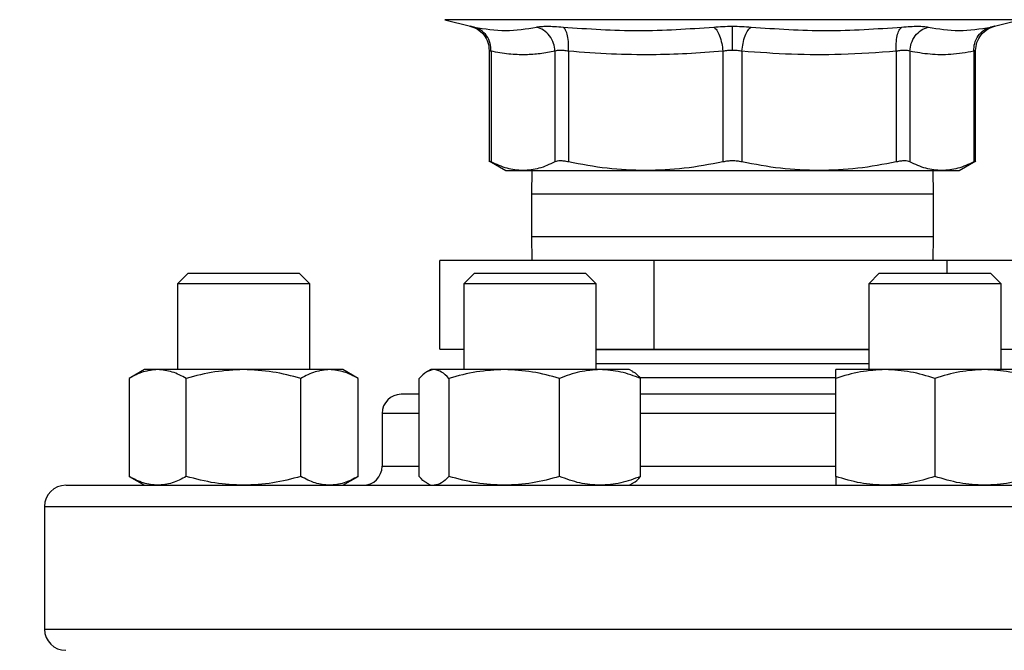
# Model space of a CAD drawing. Extents: x 0.4 to 10.6, y 0.4 to 8.1.
# Drawn here: x 7.5 to 7.8, y 6.4 to 6.5 of the extents above; entities that cross this region are included whole.
import ezdxf

# ---------------------------------------------------------------- set-up
doc = ezdxf.new("R2010")
doc.units = 0
doc.linetypes.add('SLD-SOLID', pattern=[0])
doc.layers.get('0').update_dxf_attribs({"linetype": 'CONTINUOUS'})
doc.styles.add('SLDTEXTSTYLE0', font='TXT', dxfattribs={"width": 0.75})
doc.dimstyles.new('SLDDIMSTYLE1', dxfattribs={"dimtxt": 0.125, "dimasz": 0.13, "dimexe": 0, "dimexo": 0.0625, "dimgap": 0.03125, "dimtad": 0, "dimtih": 1, "dimtoh": 1, "dimdec": 1, "dimlfac": 18, "dimrnd": 1e-09, "dimzin": 12, "dimtxsty": 'SLDTEXTSTYLE0', "dimsah": 1, "dimcen": 0.09, "dimazin": 3, "dimtfac": 1, "dimtdec": 1, "dimtofl": 0, "dimtmove": 0, "dimatfit": 3, "dimtolj": 1, "dimtzin": 12})

# ---------------------------------------------------------------- blocks, each defined once
blk = doc.blocks.new('_D_9')
at = {"color": 7, "linetype": 'SLD-SOLID'}
for p, q in [((6.65621, 7.03642), (6.65621, 7.71148)), ((8.57914, 5.87983), (8.57914, 7.71148)), ((6.65621, 7.58648), (7.45604, 7.58648)), ((8.57914, 7.58648), (7.7793, 7.58648))]:
    blk.add_line(p, q, dxfattribs=at)
for points in [[(6.65621, 7.58648), (6.78621, 7.56648), (6.78621, 7.60648)], [(8.57914, 7.58648), (8.44914, 7.60648), (8.44914, 7.56648)]]:
    blk.add_solid(points, dxfattribs=at)
at = {"color": 7, "linetype": 'SLD-SOLID', "insert": (7.45604, 7.6484), "char_height": 0.125, "attachment_point": 1, "style": 'SLDTEXTSTYLE0'}
blk.add_mtext('34.6', dxfattribs=at)

msp = doc.modelspace()

# ---------------------------------------------------------------- linework, layer by layer
at = {"color": 7, "linetype": 'SLD-SOLID'}
for p, q in [((7.65249, 6.52909), (7.65917, 6.52736)), ((7.79672, 6.52736), (7.80341, 6.52909)), ((7.66409, 6.52101), (7.66409, 6.49173)), ((7.66459, 6.5208), (7.66459, 6.49174)), ((7.68137, 6.5208), (7.68137, 6.49174)), ((7.68492, 6.5208), (7.68492, 6.49174)), ((7.72544, 6.5208), (7.72544, 6.49174)), ((7.73046, 6.5208), (7.73046, 6.49174)), ((7.77097, 6.5208), (7.77097, 6.49174)), ((7.77452, 6.5208), (7.77452, 6.49174)), ((7.7913, 6.5208), (7.7913, 6.49174)), ((7.7918, 6.49173), (7.7918, 6.52101)), ((7.66409, 6.49201), (7.66845, 6.48948)), ((7.78744, 6.48948), (7.79181, 6.49201)), ((7.66845, 6.48948), (7.67298, 6.48948)), ((7.67298, 6.48948), (7.70518, 6.48948)), ((7.67526, 6.48948), (7.67517, 6.48323)), ((7.70518, 6.48948), (7.75071, 6.48948)), ((7.75071, 6.48948), (7.78291, 6.48948)), ((7.78072, 6.48323), (7.78064, 6.48948)), ((7.78291, 6.48948), (7.78744, 6.48948)), ((7.67517, 6.48323), (7.67517, 6.47212)), ((7.78072, 6.47212), (7.78072, 6.48323)), ((7.67517, 6.47212), (7.67526, 6.46586)), ((7.78064, 6.46586), (7.78072, 6.47212)), ((7.65112, 6.44253), (7.65112, 6.46586)), ((7.7074, 6.46586), (7.65112, 6.46586)), ((7.7074, 6.44253), (7.7074, 6.46586)), ((7.78423, 6.46586), (7.7074, 6.46586)), ((7.78423, 6.46586), (7.78423, 6.46252)), ((7.80477, 6.46586), (7.78423, 6.46586)), ((7.58505, 6.46252), (7.58227, 6.45974)), ((7.58505, 6.46252), (7.61421, 6.46252)), ((7.61699, 6.45974), (7.61421, 6.46252)), ((7.66021, 6.46252), (7.65744, 6.45974)), ((7.66021, 6.46252), (7.68938, 6.46252)), ((7.69216, 6.45974), (7.68938, 6.46252)), ((7.76651, 6.46252), (7.76374, 6.45974)), ((7.76651, 6.46252), (7.79568, 6.46252)), ((7.79846, 6.45974), (7.79568, 6.46252)), ((7.58227, 6.45974), (7.58227, 6.43721)), ((7.61699, 6.45974), (7.58227, 6.45974)), ((7.61699, 6.43721), (7.61699, 6.45974)), ((7.65744, 6.45974), (7.65744, 6.43721)), ((7.69216, 6.45974), (7.65744, 6.45974)), ((7.69216, 6.43721), (7.69216, 6.45974)), ((7.76374, 6.45974), (7.76374, 6.43721)), ((7.79846, 6.45974), (7.76374, 6.45974)), ((7.79846, 6.43721), (7.79846, 6.45974)), ((7.65112, 6.44253), (7.65744, 6.44253)), ((7.69216, 6.44253), (7.7074, 6.44253)), ((7.69216, 6.44248), (7.76374, 6.44248)), ((7.7074, 6.44253), (7.76374, 6.44253)), ((7.79846, 6.44253), (7.80477, 6.44253)), ((7.76374, 6.43876), (7.69216, 6.43876)), ((7.57359, 6.43721), (7.56956, 6.43488)), ((7.57708, 6.43721), (7.57359, 6.43721)), ((7.59963, 6.43721), (7.57708, 6.43721)), ((7.62218, 6.43721), (7.59963, 6.43721)), ((7.62567, 6.43721), (7.62218, 6.43721)), ((7.6297, 6.43488), (7.62567, 6.43721)), ((7.64875, 6.43721), (7.64782, 6.43667)), ((7.64964, 6.43721), (7.64875, 6.43721)), ((7.66806, 6.43721), (7.64964, 6.43721)), ((7.69321, 6.43721), (7.66806, 6.43721)), ((7.70084, 6.43721), (7.69321, 6.43721)), ((7.70177, 6.43667), (7.70084, 6.43721)), ((7.76808, 6.43721), (7.75506, 6.43721)), ((7.79412, 6.43721), (7.76808, 6.43721)), ((7.80714, 6.43721), (7.79412, 6.43721)), ((7.56956, 6.43488), (7.56956, 6.40915)), ((7.5846, 6.40915), (7.5846, 6.43488)), ((7.61467, 6.40915), (7.61467, 6.43488)), ((7.6297, 6.40915), (7.6297, 6.43488)), ((7.64575, 6.40915), (7.64575, 6.43488)), ((7.65353, 6.43488), (7.65353, 6.40915)), ((7.68258, 6.40915), (7.68258, 6.43488)), ((7.75509, 6.43504), (7.70358, 6.43504)), ((7.70384, 6.40915), (7.70384, 6.43488)), ((7.75506, 6.40915), (7.75506, 6.43488)), ((7.7811, 6.43488), (7.7811, 6.40915)), ((7.636, 6.42572), (7.636, 6.41183)), ((7.56956, 6.40915), (7.57359, 6.40683)), ((7.62567, 6.40683), (7.6297, 6.40915)), ((7.64782, 6.40737), (7.64875, 6.40683)), ((7.70084, 6.40683), (7.70177, 6.40737)), ((7.7945, 6.40683), (7.79412, 6.40683)), ((7.54739, 6.40127), (7.54739, 6.36905))]:
    msp.add_line(p, q, dxfattribs=at)
at = {"color": 8, "linetype": 'SLD-SOLID'}
for p, q in [((7.72795, 6.52909), (7.65249, 6.52909)), ((7.80341, 6.52909), (7.72795, 6.52909)), ((7.77673, 6.48323), (7.67517, 6.48323)), ((7.78072, 6.48323), (7.77673, 6.48323)), ((7.67517, 6.47212), (7.77673, 6.47212)), ((7.77673, 6.47212), (7.78072, 6.47212)), ((7.64575, 6.42572), (7.636, 6.42572)), ((7.75506, 6.42572), (7.70384, 6.42572)), ((7.636, 6.41183), (7.64575, 6.41183)), ((7.70384, 6.41183), (7.75506, 6.41183)), ((7.54739, 6.40127), (7.9085, 6.40127)), ((7.54739, 6.36905), (7.9085, 6.36905))]:
    msp.add_line(p, q, dxfattribs=at)
at = {"color": 7, "linetype": 'SLD-SOLID'}
for centre, radius, start, end in [((7.641, 6.42572), 0.005, 90, 180), ((7.631, 6.41183), 0.005, 270, 0), ((7.55295, 6.40127), 0.00556, 90, 180), ((7.55295, 6.36905), 0.00556, 180, 270)]:
    msp.add_arc(centre, radius, start, end, dxfattribs=at)
for points, knots in [([(7.65904, 6.52739), (7.65972, 6.52716), (7.66111, 6.52669), (7.66277, 6.52515), (7.66389, 6.52318), (7.66403, 6.52172), (7.66409, 6.52101)], [0, 0, 0, 0, 0.242628, 0.49967, 0.756894, 1, 1, 1, 1]), ([(7.66017, 6.52715), (7.65988, 6.52721), (7.65932, 6.52733), (7.6591, 6.52738), (7.65932, 6.52733), (7.65988, 6.52721), (7.66017, 6.52715)], [0, 0, 0, 0, 0.250028, 0.4999999, 0.7499554, 1, 1, 1, 1]), ([(7.66017, 6.52715), (7.66294, 6.52669), (7.66847, 6.52578), (7.67386, 6.52669), (7.67655, 6.52715)], [0, 0, 0, 0, 0.500002, 1, 1, 1, 1]), ([(7.66459, 6.5208), (7.66455, 6.5215), (7.66447, 6.52295), (7.66351, 6.52491), (7.66204, 6.52644), (7.66078, 6.52692), (7.66017, 6.52715)], [0, 0, 0, 0, 0.242948, 0.500002, 0.757051, 1, 1, 1, 1]), ([(7.66459, 6.5208), (7.66455, 6.5215), (7.66447, 6.52295), (7.66351, 6.52491), (7.66204, 6.52644), (7.66078, 6.52692), (7.66017, 6.52715)], [0, 0, 0, 0, 0.242948, 0.500001, 0.757052, 1, 1, 1, 1]), ([(7.67655, 6.52715), (7.67691, 6.52721), (7.67763, 6.52733), (7.67926, 6.52738), (7.68121, 6.52733), (7.68273, 6.52721), (7.68349, 6.52715)], [0, 0, 0, 0, 0.250026, 0.499988, 0.749954, 1, 1, 1, 1]), ([(7.68137, 6.5208), (7.68129, 6.5215), (7.68112, 6.52295), (7.68003, 6.52491), (7.67847, 6.52644), (7.67718, 6.52692), (7.67655, 6.52715)], [0, 0, 0, 0, 0.242948, 0.500001, 0.757051, 1, 1, 1, 1]), ([(7.68349, 6.52715), (7.6901, 6.52669), (7.70331, 6.52578), (7.71647, 6.52669), (7.72304, 6.52715)], [0, 0, 0, 0, 0.500001, 1, 1, 1, 1]), ([(7.68492, 6.5208), (7.68495, 6.5215), (7.68501, 6.52295), (7.68473, 6.52491), (7.68422, 6.52644), (7.68373, 6.52692), (7.68349, 6.52715)], [0, 0, 0, 0, 0.242948, 0.500001, 0.75705, 1, 1, 1, 1]), ([(7.72304, 6.52715), (7.72384, 6.52721), (7.72542, 6.52733), (7.7271, 6.52735), (7.72795, 6.52736)], [0, 0, 0, 0, 0.500757, 1, 1, 1, 1]), ([(7.72304, 6.52715), (7.72332, 6.52692), (7.72388, 6.52644), (7.72463, 6.52491), (7.7252, 6.52295), (7.72536, 6.5215), (7.72544, 6.5208)], [0, 0, 0, 0, 0.242949, 0.499997, 0.757051, 1, 1, 1, 1]), ([(7.72795, 6.52736), (7.72879, 6.52735), (7.73048, 6.52733), (7.73206, 6.52721), (7.73285, 6.52715)], [0, 0, 0, 0, 0.499184, 1, 1, 1, 1]), ([(7.72795, 6.52101), (7.72795, 6.52171), (7.72795, 6.52315), (7.72795, 6.52509), (7.72795, 6.52663), (7.72795, 6.52712), (7.72795, 6.52736)], [0, 0, 0, 0, 0.242666, 0.499421, 0.75649, 1, 1, 1, 1]), ([(7.73046, 6.5208), (7.73054, 6.5215), (7.7307, 6.52295), (7.73127, 6.52491), (7.73201, 6.52644), (7.73258, 6.52692), (7.73285, 6.52715)], [0, 0, 0, 0, 0.242949, 0.500002, 0.757052, 1, 1, 1, 1]), ([(7.73285, 6.52715), (7.73943, 6.52669), (7.75258, 6.52578), (7.7658, 6.52669), (7.77241, 6.52715)], [0, 0, 0, 0, 0.499999, 1, 1, 1, 1]), ([(7.77097, 6.5208), (7.77094, 6.5215), (7.77089, 6.52295), (7.77116, 6.52491), (7.77167, 6.52644), (7.77217, 6.52692), (7.77241, 6.52715)], [0, 0, 0, 0, 0.242948, 0.500002, 0.757051, 1, 1, 1, 1]), ([(7.77241, 6.52715), (7.77317, 6.52721), (7.77469, 6.52733), (7.77663, 6.52738), (7.77826, 6.52733), (7.77898, 6.52721), (7.77934, 6.52715)], [0, 0, 0, 0, 0.250052, 0.50001, 0.749976, 1, 1, 1, 1]), ([(7.77452, 6.5208), (7.7746, 6.5215), (7.77478, 6.52295), (7.77586, 6.52491), (7.77742, 6.52644), (7.77871, 6.52692), (7.77934, 6.52715)], [0, 0, 0, 0, 0.242948, 0.500002, 0.757052, 1, 1, 1, 1]), ([(7.77934, 6.52715), (7.78203, 6.52669), (7.78742, 6.52578), (7.79296, 6.52669), (7.79573, 6.52715)], [0, 0, 0, 0, 0.499999, 1, 1, 1, 1]), ([(7.7913, 6.5208), (7.79134, 6.5215), (7.79142, 6.52295), (7.79238, 6.52491), (7.79385, 6.52644), (7.79511, 6.52692), (7.79573, 6.52715)], [0, 0, 0, 0, 0.242948, 0.500001, 0.757051, 1, 1, 1, 1]), ([(7.7913, 6.5208), (7.79134, 6.5215), (7.79142, 6.52295), (7.79238, 6.52491), (7.79385, 6.52644), (7.79511, 6.52692), (7.79573, 6.52715)], [0, 0, 0, 0, 0.242948, 0.500001, 0.757051, 1, 1, 1, 1]), ([(7.7918, 6.52101), (7.79187, 6.52172), (7.79201, 6.52318), (7.79313, 6.52515), (7.79478, 6.52669), (7.79618, 6.52716), (7.79685, 6.52739)], [0, 0, 0, 0, 0.243106, 0.50033, 0.757372, 1, 1, 1, 1]), ([(7.79573, 6.52715), (7.79601, 6.52721), (7.79657, 6.52733), (7.7968, 6.52738), (7.79657, 6.52733), (7.79601, 6.52721), (7.79573, 6.52715)], [0, 0, 0, 0, 0.250045, 0.500003, 0.749971, 1, 1, 1, 1]), ([(7.66459, 6.5208), (7.66445, 6.52086), (7.66417, 6.52098), (7.66406, 6.52102), (7.66417, 6.52098), (7.66445, 6.52086), (7.66459, 6.5208)], [0, 0, 0, 0, 0.251741, 0.500045, 0.748341, 1, 1, 1, 1]), ([(7.68137, 6.5208), (7.68007, 6.52055), (7.67751, 6.52007), (7.67347, 6.51982), (7.66917, 6.51996), (7.66615, 6.52051), (7.66459, 6.5208)], [0, 0, 0, 0, 0.232526, 0.458915, 0.721902, 1, 1, 1, 1]), ([(7.68492, 6.5208), (7.68454, 6.52086), (7.68377, 6.52097), (7.68277, 6.52102), (7.68193, 6.52097), (7.68156, 6.52086), (7.68137, 6.5208)], [0, 0, 0, 0, 0.25084, 0.500023, 0.749194, 1, 1, 1, 1]), ([(7.72544, 6.5208), (7.72229, 6.52055), (7.71609, 6.52007), (7.70634, 6.51982), (7.69596, 6.51996), (7.68868, 6.52051), (7.68492, 6.5208)], [0, 0, 0, 0, 0.2330999, 0.4599572, 0.721551, 1, 1, 1, 1]), ([(7.72795, 6.52101), (7.72752, 6.521), (7.72665, 6.52098), (7.72584, 6.52086), (7.72544, 6.5208)], [0, 0, 0, 0, 0.496596, 1, 1, 1, 1]), ([(7.73046, 6.5208), (7.73005, 6.52086), (7.72924, 6.52098), (7.72838, 6.521), (7.72795, 6.52101)], [0, 0, 0, 0, 0.503426, 1, 1, 1, 1]), ([(7.77097, 6.5208), (7.76615, 6.52045), (7.757, 6.5198), (7.74347, 6.51985), (7.7348, 6.52048), (7.73046, 6.5208)], [0, 0, 0, 0, 0.357181, 0.678051, 1, 1, 1, 1]), ([(7.77452, 6.5208), (7.77433, 6.52086), (7.77396, 6.52097), (7.77312, 6.52102), (7.77213, 6.52097), (7.77136, 6.52086), (7.77097, 6.5208)], [0, 0, 0, 0, 0.250841, 0.500022, 0.749193, 1, 1, 1, 1]), ([(7.7913, 6.5208), (7.78929, 6.52045), (7.78547, 6.5198), (7.77986, 6.51986), (7.77629, 6.52048), (7.77452, 6.5208)], [0, 0, 0, 0, 0.3603389, 0.683188, 1, 1, 1, 1]), ([(7.7913, 6.5208), (7.79144, 6.52086), (7.79173, 6.52097), (7.79184, 6.52102), (7.79173, 6.52097), (7.79144, 6.52086), (7.7913, 6.5208)], [0, 0, 0, 0, 0.250825, 0.5, 0.749178, 1, 1, 1, 1]), ([(7.66459, 6.49174), (7.66446, 6.49181), (7.66419, 6.49196), (7.66405, 6.49202), (7.66409, 6.492), (7.66409, 6.492)], [0, 0, 0, 0, 0.504552, 0.999272, 1, 1, 1, 1]), ([(7.67298, 6.48948), (7.67158, 6.48959), (7.66876, 6.48979), (7.66599, 6.49109), (7.66459, 6.49174)], [0, 0, 0, 0, 0.497804, 1, 1, 1, 1]), ([(7.68137, 6.49174), (7.67998, 6.49109), (7.6772, 6.48979), (7.67439, 6.48959), (7.67298, 6.48948)], [0, 0, 0, 0, 0.502458, 1, 1, 1, 1]), ([(7.68492, 6.49174), (7.68454, 6.49182), (7.68377, 6.49196), (7.68277, 6.49202), (7.68193, 6.49196), (7.68156, 6.49182), (7.68137, 6.49174)], [0, 0, 0, 0, 0.252278, 0.49963, 0.747376, 1, 1, 1, 1]), ([(7.70518, 6.48948), (7.70179, 6.48959), (7.69499, 6.48979), (7.68829, 6.49109), (7.68492, 6.49174)], [0, 0, 0, 0, 0.497804, 1, 1, 1, 1]), ([(7.72544, 6.49174), (7.72207, 6.49109), (7.71537, 6.48979), (7.70857, 6.48959), (7.70518, 6.48948)], [0, 0, 0, 0, 0.5024464, 1, 1, 1, 1]), ([(7.73046, 6.49174), (7.73005, 6.49182), (7.72925, 6.49196), (7.72795, 6.49202), (7.72665, 6.49196), (7.72584, 6.49182), (7.72544, 6.49174)], [0, 0, 0, 0, 0.252277, 0.499629, 0.747376, 1, 1, 1, 1]), ([(7.75071, 6.48948), (7.74732, 6.48959), (7.74052, 6.48979), (7.73382, 6.49109), (7.73046, 6.49174)], [0, 0, 0, 0, 0.4981348, 1, 1, 1, 1]), ([(7.77097, 6.49174), (7.76761, 6.49109), (7.7609, 6.48979), (7.7541, 6.48959), (7.75071, 6.48948)], [0, 0, 0, 0, 0.50213, 1, 1, 1, 1]), ([(7.77452, 6.49174), (7.77433, 6.49182), (7.77396, 6.49196), (7.77313, 6.49202), (7.77213, 6.49196), (7.77136, 6.49182), (7.77097, 6.49174)], [0, 0, 0, 0, 0.252277, 0.499628, 0.747377, 1, 1, 1, 1]), ([(7.78291, 6.48948), (7.78151, 6.48959), (7.77869, 6.48979), (7.77591, 6.49109), (7.77452, 6.49174)], [0, 0, 0, 0, 0.497804, 1, 1, 1, 1]), ([(7.7913, 6.49174), (7.78991, 6.49109), (7.78713, 6.48979), (7.78431, 6.48959), (7.78291, 6.48948)], [0, 0, 0, 0, 0.5024572, 1, 1, 1, 1]), ([(7.7918, 6.492), (7.79178, 6.49199), (7.79174, 6.49197), (7.79145, 6.49182), (7.7913, 6.49174)], [0, 0, 0, 0, 0.494749, 1, 1, 1, 1]), ([(7.57708, 6.43721), (7.57582, 6.43709), (7.57327, 6.43686), (7.57081, 6.43555), (7.56956, 6.43488)], [0, 0, 0, 0, 0.494511, 1, 1, 1, 1]), ([(7.5846, 6.43488), (7.58337, 6.43553), (7.58091, 6.43685), (7.57836, 6.43709), (7.57708, 6.43721)], [0, 0, 0, 0, 0.495458, 1, 1, 1, 1]), ([(7.59963, 6.43721), (7.59711, 6.43709), (7.59202, 6.43686), (7.58709, 6.43555), (7.5846, 6.43488)], [0, 0, 0, 0, 0.4945108, 1, 1, 1, 1]), ([(7.61467, 6.43488), (7.61222, 6.43553), (7.6073, 6.43685), (7.6022, 6.43709), (7.59963, 6.43721)], [0, 0, 0, 0, 0.4954584, 1, 1, 1, 1]), ([(7.62218, 6.43721), (7.62092, 6.43709), (7.61838, 6.43686), (7.61591, 6.43555), (7.61467, 6.43488)], [0, 0, 0, 0, 0.494511, 1, 1, 1, 1]), ([(7.6297, 6.43488), (7.62848, 6.43553), (7.62602, 6.43685), (7.62347, 6.43709), (7.62218, 6.43721)], [0, 0, 0, 0, 0.495459, 1, 1, 1, 1]), ([(7.64964, 6.43721), (7.64899, 6.43709), (7.64767, 6.43686), (7.6464, 6.43555), (7.64575, 6.43488)], [0, 0, 0, 0, 0.49451, 1, 1, 1, 1]), ([(7.65353, 6.43488), (7.6529, 6.43553), (7.65163, 6.43685), (7.65031, 6.43709), (7.64964, 6.43721)], [0, 0, 0, 0, 0.495459, 1, 1, 1, 1]), ([(7.66806, 6.43721), (7.66562, 6.43709), (7.6607, 6.43686), (7.65594, 6.43555), (7.65353, 6.43488)], [0, 0, 0, 0, 0.494511, 1, 1, 1, 1]), ([(7.68258, 6.43488), (7.68022, 6.43553), (7.67546, 6.43685), (7.67054, 6.43709), (7.66806, 6.43721)], [0, 0, 0, 0, 0.495458, 1, 1, 1, 1]), ([(7.69321, 6.43721), (7.69143, 6.43709), (7.68783, 6.43686), (7.68434, 6.43555), (7.68258, 6.43488)], [0, 0, 0, 0, 0.4945108, 1, 1, 1, 1]), ([(7.70384, 6.43488), (7.70212, 6.43553), (7.69863, 6.43685), (7.69503, 6.43709), (7.69321, 6.43721)], [0, 0, 0, 0, 0.495458, 1, 1, 1, 1]), ([(7.70176, 6.43664), (7.7018, 6.43663), (7.70251, 6.43641), (7.7032, 6.43562), (7.70384, 6.43488)], [0, 0, 0, 0, 0.0653864, 1, 1, 1, 1]), ([(7.76808, 6.43721), (7.76589, 6.43709), (7.76148, 6.43686), (7.75721, 6.43555), (7.75506, 6.43488)], [0, 0, 0, 0, 0.494511, 1, 1, 1, 1]), ([(7.75506, 6.43488), (7.75506, 6.43553), (7.75506, 6.43685), (7.75506, 6.43709), (7.75506, 6.43721)], [0, 0, 0, 0, 0.495458, 1, 1, 1, 1]), ([(7.7811, 6.43488), (7.77898, 6.43553), (7.77471, 6.43685), (7.7703, 6.43709), (7.76808, 6.43721)], [0, 0, 0, 0, 0.495458, 1, 1, 1, 1]), ([(7.79412, 6.43721), (7.79194, 6.43709), (7.78752, 6.43686), (7.78326, 6.43555), (7.7811, 6.43488)], [0, 0, 0, 0, 0.494511, 1, 1, 1, 1]), ([(7.80714, 6.43488), (7.80502, 6.43553), (7.80076, 6.43685), (7.79634, 6.43709), (7.79412, 6.43721)], [0, 0, 0, 0, 0.495458, 1, 1, 1, 1]), ([(7.64575, 6.43072), (7.64536, 6.43072), (7.64393, 6.43072), (7.64242, 6.43072), (7.64117, 6.43072), (7.6411, 6.43072), (7.64106, 6.43072)], [0, 0, 0, 0, 0.1184357, 0.4326089, 0.7402771, 1, 1, 1, 1]), ([(7.75506, 6.43072), (7.7543, 6.43072), (7.75073, 6.43072), (7.74413, 6.43072), (7.73537, 6.43072), (7.72575, 6.43072), (7.71548, 6.43072), (7.70785, 6.43072), (7.70413, 6.43072), (7.70384, 6.43072)], [0, 0, 0, 0, 0.0466727, 0.2190713, 0.3879003, 0.556707, 0.7726593, 0.9827037, 1, 1, 1, 1]), ([(7.57708, 6.40683), (7.57582, 6.40695), (7.57327, 6.40718), (7.57081, 6.40849), (7.56956, 6.40915)], [0, 0, 0, 0, 0.494511, 1, 1, 1, 1]), ([(7.5846, 6.40915), (7.58337, 6.4085), (7.58091, 6.40719), (7.57836, 6.40695), (7.57708, 6.40683)], [0, 0, 0, 0, 0.495457, 1, 1, 1, 1]), ([(7.59963, 6.40683), (7.59711, 6.40695), (7.59202, 6.40718), (7.58709, 6.40849), (7.5846, 6.40915)], [0, 0, 0, 0, 0.494511, 1, 1, 1, 1]), ([(7.61467, 6.40915), (7.61222, 6.4085), (7.6073, 6.40719), (7.6022, 6.40695), (7.59963, 6.40683)], [0, 0, 0, 0, 0.495458, 1, 1, 1, 1]), ([(7.62218, 6.40683), (7.62092, 6.40695), (7.61838, 6.40718), (7.61591, 6.40849), (7.61467, 6.40915)], [0, 0, 0, 0, 0.4945107, 1, 1, 1, 1]), ([(7.6297, 6.40915), (7.62848, 6.4085), (7.62602, 6.40719), (7.62347, 6.40695), (7.62218, 6.40683)], [0, 0, 0, 0, 0.4954587, 1, 1, 1, 1]), ([(7.64784, 6.4074), (7.64779, 6.40741), (7.64708, 6.40762), (7.64639, 6.40841), (7.64575, 6.40915)], [0, 0, 0, 0, 0.0653822, 1, 1, 1, 1]), ([(7.65353, 6.40915), (7.6529, 6.4085), (7.65163, 6.40719), (7.65031, 6.40695), (7.64964, 6.40683)], [0, 0, 0, 0, 0.495459, 1, 1, 1, 1]), ([(7.66806, 6.40683), (7.66562, 6.40695), (7.6607, 6.40718), (7.65594, 6.40849), (7.65353, 6.40915)], [0, 0, 0, 0, 0.494511, 1, 1, 1, 1]), ([(7.68258, 6.40915), (7.68022, 6.4085), (7.67546, 6.40719), (7.67054, 6.40695), (7.66806, 6.40683)], [0, 0, 0, 0, 0.495457, 1, 1, 1, 1]), ([(7.69321, 6.40683), (7.69143, 6.40695), (7.68783, 6.40718), (7.68434, 6.40849), (7.68258, 6.40915)], [0, 0, 0, 0, 0.494511, 1, 1, 1, 1]), ([(7.70384, 6.40915), (7.70212, 6.4085), (7.69863, 6.40719), (7.69503, 6.40695), (7.69321, 6.40683)], [0, 0, 0, 0, 0.495458, 1, 1, 1, 1]), ([(7.70176, 6.4074), (7.7018, 6.40741), (7.70251, 6.40762), (7.7032, 6.40841), (7.70384, 6.40915)], [0, 0, 0, 0, 0.0653861, 1, 1, 1, 1]), ([(7.76808, 6.40683), (7.76589, 6.40695), (7.76148, 6.40718), (7.75721, 6.40849), (7.75506, 6.40915)], [0, 0, 0, 0, 0.4945108, 1, 1, 1, 1]), ([(7.75506, 6.40915), (7.75506, 6.4085), (7.75506, 6.40719), (7.75506, 6.40695), (7.75506, 6.40683)], [0, 0, 0, 0, 0.495457, 1, 1, 1, 1]), ([(7.7811, 6.40915), (7.77898, 6.4085), (7.77471, 6.40719), (7.7703, 6.40695), (7.76808, 6.40683)], [0, 0, 0, 0, 0.495458, 1, 1, 1, 1]), ([(7.79412, 6.40683), (7.79194, 6.40695), (7.78752, 6.40718), (7.78326, 6.40849), (7.7811, 6.40915)], [0, 0, 0, 0, 0.494511, 1, 1, 1, 1]), ([(7.80714, 6.40915), (7.80502, 6.4085), (7.80076, 6.40719), (7.79634, 6.40695), (7.79412, 6.40683)], [0, 0, 0, 0, 0.495458, 1, 1, 1, 1]), ([(7.55306, 6.40683), (7.55314, 6.40683), (7.5533, 6.40683), (7.55572, 6.40683), (7.55992, 6.40683), (7.56598, 6.40683), (7.57376, 6.40683), (7.58313, 6.40683), (7.59391, 6.40683), (7.60588, 6.40683), (7.61879, 6.40683), (7.63233, 6.40683), (7.64635, 6.40683), (7.6561, 6.40683), (7.66098, 6.40683)], [0, 0, 0, 0, 0.071733, 0.158164, 0.245513, 0.33333, 0.421148, 0.508497, 0.594928, 0.680015, 0.763374, 0.84467, 0.922334, 1, 1, 1, 1]), ([(7.66098, 6.40683), (7.66596, 6.40683), (7.67593, 6.40683), (7.69171, 6.40683), (7.70816, 6.40683), (7.72531, 6.40683), (7.74283, 6.40683), (7.76048, 6.40683), (7.77798, 6.40683), (7.79504, 6.40683), (7.81138, 6.40683), (7.82675, 6.40683), (7.84093, 6.40683), (7.85375, 6.40683), (7.86508, 6.40683), (7.87482, 6.40683), (7.88305, 6.40683), (7.88985, 6.40683), (7.8953, 6.40683), (7.89944, 6.40683), (7.902, 6.40683), (7.90314, 6.40683), (7.90287, 6.40683), (7.90283, 6.40683)], [0, 0, 0, 0, 0.0465979, 0.0931974, 0.1419745, 0.1919897, 0.2430416, 0.2948995, 0.3473091, 0.399999, 0.4526888, 0.5050985, 0.5569564, 0.6080083, 0.6580234, 0.7068005, 0.7533976, 0.799998, 0.846595, 0.8931954, 0.9419725, 0.9919877, 1, 1, 1, 1])]:
    msp.add_open_spline(points, degree=3, knots=knots, dxfattribs=at)

# ---------------------------------------------------------------- dimensions: what is measured, and where the dimension line sits
dim = msp.add_linear_dim(base=(8.57914, 7.58648), p1=(6.65621, 6.98642), p2=(8.57914, 5.82983), dimstyle='SLDDIMSTYLE1', dxfattribs=at)
dim.commit()
dim.dimension.update_dxf_attribs({"geometry": '_D_9', "text_midpoint": (7.61767, 7.58648), "dimtype": 160})

doc.saveas('drawing.dxf')
